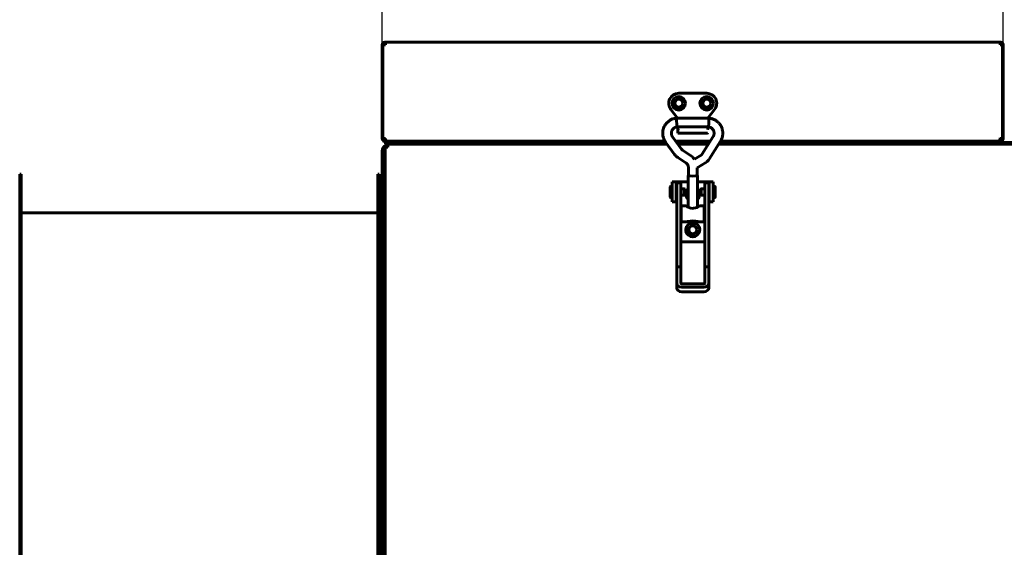
# Model space of a CAD drawing. Units: millimetres. Extents: x 1089 to 44596, y 1763 to 16001.
# Drawn here: x 10360 to 10853, y 10227 to 10491 of the extents above; entities that cross this region are included whole.
import ezdxf

# ---------------------------------------------------------------- set-up
doc = ezdxf.new("R2010")
doc.units = ezdxf.units.MM
doc.linetypes.add('K5LT_BASIC', pattern=[0])
doc.layers.add('Все виды', color=7, linetype='Continuous')
doc.layers.add('Каталог', color=7, linetype='Continuous')
doc.dimstyles.new('Универсальный', dxfattribs={"dimtxt": 40, "dimasz": 30, "dimexe": 1.25, "dimexo": 0.625, "dimgap": 10, "dimtad": 1, "dimtxsty": 'Standard', "dimcen": 2.5, "dimadec": 0, "dimazin": 0, "dimtfac": 1, "dimtmove": 0, "dimatfit": 3, "dimfxl": 1, "dimarcsym": 0})

# ---------------------------------------------------------------- blocks, each defined once
blk = doc.blocks.new('*D130')
at = {"layer": 'Defpoints', "color": 0, "transparency": 16777216}
for p in [(10541.63, 10535.92), (10541.63, 10478.36), (10852.63, 10478.36)]:
    blk.add_point(p, dxfattribs=at)
at = {"layer": 'Все виды', "color": 0, "lineweight": -2, "transparency": 16777216}
for p, q in [((10541.63, 10478.99), (10541.63, 10537.17)), ((10822.63, 10535.92), (10571.63, 10535.92)), ((10852.63, 10478.99), (10852.63, 10537.17))]:
    blk.add_line(p, q, dxfattribs=at)
at = {"layer": 'Все виды', "color": 0, "transparency": 16777216}
for points in [[(10571.63, 10540.92), (10571.63, 10530.92), (10541.63, 10535.92)], [(10822.63, 10540.92), (10822.63, 10530.92), (10852.63, 10535.92)]]:
    blk.add_solid(points, dxfattribs=at)
at = {"layer": 'Все виды', "color": 0, "transparency": 16777216, "insert": (10697.13, 10565.92), "char_height": 40, "attachment_point": 5}
blk.add_mtext('311', dxfattribs=at)

msp = doc.modelspace()

# ---------------------------------------------------------------- linework, layer by layer
at = {"layer": 'Каталог', "linetype": 'K5LT_BASIC', "lineweight": 60}
for p, q in [((10541.627, 10431.362), (10541.627, 10478.362)), ((10543.277, 10478.362), (10541.977, 10478.362)), ((10541.977, 10431.362), (10541.977, 10478.362)), ((10543.277, 10478.962), (10542.627, 10478.962)), ((10542.627, 10478.962), (10542.627, 10478.362)), ((10542.927, 10479.662), (10543.277, 10479.662)), ((10543.277, 10479.662), (10850.977, 10479.662)), ((10543.277, 10478.362), (10543.277, 10479.662)), ((10850.977, 10479.662), (10851.327, 10479.662)), ((10850.977, 10478.362), (10850.977, 10479.662)), ((10851.627, 10478.962), (10850.977, 10478.962)), ((10852.277, 10478.362), (10850.977, 10478.362)), ((10851.627, 10478.962), (10851.627, 10478.362)), ((10852.277, 10478.362), (10852.277, 10431.362)), ((10852.627, 10478.362), (10852.627, 10431.362)), ((10704.121, 10454.062), (10690.121, 10454.062)), ((10686.174, 10445.992), (10689.56, 10441.641)), ((10704.682, 10441.641), (10708.067, 10445.992)), ((10689.073, 10440.294), (10689.015, 10441.641)), ((10689.015, 10441.641), (10689.015, 10441.641)), ((10705.246, 10441.641), (10689.015, 10441.641)), ((10689.163, 10438.594), (10689.073, 10440.294)), ((10689.244, 10437.29), (10689.163, 10438.594)), ((10689.246, 10437.281), (10689.244, 10437.29)), ((10705.015, 10437.281), (10689.246, 10437.281)), ((10689.621, 10437.281), (10689.621, 10435.082)), ((10704.621, 10436.163), (10704.621, 10437.281)), ((10705.025, 10437.383), (10705.015, 10437.281)), ((10705.115, 10438.908), (10705.025, 10437.383)), ((10705.208, 10440.688), (10705.115, 10438.908)), ((10705.247, 10441.633), (10705.208, 10440.688)), ((10705.246, 10441.641), (10705.246, 10441.641)), ((10705.246, 10441.641), (10705.247, 10441.633)), ((10691.562, 10426.048), (10687.061, 10432.194)), ((10689.621, 10435.082), (10689.621, 10434.063)), ((10689.621, 10434.063), (10704.421, 10434.063)), ((10707.327, 10432.381), (10701.688, 10423.429)), ((10704.621, 10435.863), (10704.621, 10436.163)), ((10704.621, 10435.863), (10704.621, 10436.163)), ((10704.621, 10436.163), (10704.621, 10435.863)), ((10541.627, 10431.362), (10541.977, 10431.362)), ((10541.977, 10431.362), (10543.277, 10431.362)), ((10542.627, 10430.062), (10542.927, 10430.062)), ((10542.627, 10429.362), (10542.627, 10430.062)), ((10545.627, 10429.362), (10542.627, 10429.362)), ((10542.927, 10430.762), (10542.927, 10430.062)), ((10543.431, 10430.762), (10542.927, 10430.762)), ((10543.269, 10430.062), (10542.927, 10430.062)), ((10543.127, 10424.634), (10543.127, 10427.012)), ((10543.127, 10427.012), (10544.427, 10427.012)), ((10543.269, 10430.062), (10545.627, 10430.062)), ((10543.78, 10430.062), (10544.32, 10430.062)), ((10544.127, 10427.012), (10544.127, 10427.962)), ((10544.127, 10427.962), (10544.427, 10427.962)), ((10544.427, 10428.662), (10684.243, 10428.662)), ((10544.427, 10427.362), (10544.427, 10428.662)), ((10544.427, 10428.662), (10545.127, 10428.662)), ((10544.427, 10427.362), (10544.427, 10427.012)), ((10545.127, 10428.662), (10588.127, 10428.662)), ((10545.627, 10430.062), (10683.247, 10430.062)), ((10545.627, 10429.362), (10683.73, 10429.362)), ((10561.629, 10428.912), (10561.629, 10429.362)), ((10571.629, 10428.912), (10571.629, 10429.362)), ((10588.127, 10428.662), (10592.327, 10428.662)), ((10617.327, 10428.662), (10592.327, 10428.662)), ((10617.327, 10428.662), (10631.999, 10428.662)), ((10631.999, 10428.662), (10632.825, 10428.937)), ((10632.825, 10428.937), (10633.651, 10429.171)), ((10633.651, 10429.171), (10634.478, 10429.362)), ((10688.045, 10423.472), (10683.544, 10429.618)), ((10688.622, 10430.062), (10705.867, 10430.062)), ((10689.135, 10429.362), (10705.426, 10429.362)), ((10689.647, 10428.662), (10704.985, 10428.662)), ((10711.016, 10430.057), (10705.377, 10421.105)), ((10710.138, 10428.662), (10824.32, 10428.662)), ((10710.579, 10429.362), (10848.627, 10429.362)), ((10711.02, 10430.062), (10848.627, 10430.062)), ((10792.327, 10429.362), (10792.327, 10428.662)), ((10792.327, 10428.662), (10822.627, 10428.662)), ((10822.627, 10429.362), (10822.627, 10428.662)), ((10825.627, 10428.662), (10822.627, 10428.662)), ((12049.127, 10429.362), (10825.627, 10429.362)), ((12049.127, 10428.662), (10825.627, 10428.662)), ((10848.627, 10430.062), (10850.985, 10430.062)), ((10849.935, 10430.062), (10850.474, 10430.062)), ((10851.327, 10430.762), (10850.824, 10430.762)), ((10850.977, 10431.362), (10852.277, 10431.362)), ((10851.327, 10430.062), (10850.985, 10430.062)), ((10851.327, 10430.762), (10851.327, 10430.062)), ((10851.327, 10430.062), (10851.627, 10430.062)), ((10851.627, 10429.362), (10851.627, 10430.062)), ((10852.277, 10431.362), (10852.627, 10431.362)), ((10541.627, 10422.162), (10541.627, 10425.162)), ((10541.627, 10425.162), (10543.127, 10425.162)), ((10541.627, 10193.662), (10541.627, 10422.162)), ((10543.127, 10425.162), (10543.127, 10422.162)), ((10543.127, 10193.662), (10543.127, 10422.162)), ((10696.059, 10422.895), (10692.06, 10425.571)), ((10696.774, 10422.351), (10696.059, 10422.895)), ((10697.417, 10421.724), (10696.774, 10422.351)), ((10701.401, 10423.144), (10697.978, 10421.023)), ((10693.635, 10419.272), (10689.636, 10421.948)), ((10697.978, 10421.023), (10697.417, 10421.724)), ((10703.698, 10419.439), (10699.31, 10416.719)), ((10360.127, 9973.537), (10360.127, 10413.537)), ((10360.827, 10413.537), (10360.127, 10413.537)), ((10360.827, 10413.537), (10360.827, 9973.537)), ((10540.127, 10413.537), (10539.427, 10413.537)), ((10539.427, 10213.162), (10539.427, 10413.537)), ((10540.127, 10213.162), (10540.127, 10413.537)), ((10694.78, 10412.855), (10694.95, 10412.966)), ((10694.78, 10412.855), (10694.78, 10396.966)), ((10695.469, 10412.646), (10694.78, 10412.855)), ((10694.95, 10416.823), (10694.95, 10412.855)), ((10695.589, 10412.661), (10694.95, 10412.855)), ((10697.13, 10412.559), (10695.469, 10412.646)), ((10697.13, 10412.58), (10695.589, 10412.661)), ((10698.672, 10412.661), (10697.13, 10412.58)), ((10698.792, 10412.646), (10697.13, 10412.559)), ((10699.31, 10412.855), (10698.672, 10412.661)), ((10699.48, 10412.855), (10698.792, 10412.646)), ((10699.31, 10416.719), (10699.31, 10412.855)), ((10699.31, 10412.966), (10699.48, 10412.855)), ((10699.48, 10412.855), (10699.48, 10396.966)), ((10540.527, 10411.621), (10540.127, 10411.221)), ((10541.627, 10411.621), (10540.527, 10411.621)), ((10540.527, 10395.621), (10540.527, 10411.621)), ((10685.881, 10401.992), (10685.881, 10407.292)), ((10686.877, 10407.392), (10685.981, 10407.392)), ((10688.877, 10409.662), (10686.877, 10409.662)), ((10686.877, 10409.662), (10686.877, 10399.662)), ((10689.377, 10409.662), (10688.877, 10409.662)), ((10688.877, 10409.662), (10688.877, 10399.662)), ((10689.13, 10404.395), (10689.13, 10409.162)), ((10691.13, 10409.162), (10689.13, 10409.162)), ((10694.78, 10409.662), (10689.377, 10409.662)), ((10691.13, 10404.395), (10691.13, 10409.162)), ((10704.877, 10409.662), (10699.48, 10409.662)), ((10705.13, 10409.162), (10703.13, 10409.162)), ((10703.13, 10404.395), (10703.13, 10409.162)), ((10705.377, 10409.662), (10704.877, 10409.662)), ((10705.13, 10404.395), (10705.13, 10409.162)), ((10705.377, 10409.662), (10707.377, 10409.662)), ((10705.377, 10399.662), (10705.377, 10409.662)), ((10707.377, 10399.662), (10707.377, 10409.662)), ((10707.377, 10407.412), (10708.275, 10407.412)), ((10708.375, 10407.312), (10708.375, 10402.012)), ((10689.13, 10406.892), (10688.877, 10406.892)), ((10689.13, 10402.392), (10688.877, 10402.392)), ((10689.13, 10367.217), (10689.13, 10404.395)), ((10692.848, 10406.217), (10691.13, 10406.217)), ((10691.13, 10367.217), (10691.13, 10404.395)), ((10692.848, 10403.067), (10691.13, 10403.067)), ((10693.281, 10405.967), (10692.848, 10406.217)), ((10692.848, 10406.217), (10692.848, 10403.067)), ((10693.281, 10403.317), (10692.848, 10403.067)), ((10693.281, 10405.967), (10693.281, 10403.317)), ((10700.975, 10405.987), (10701.408, 10406.237)), ((10700.975, 10405.978), (10700.975, 10405.987)), ((10700.975, 10403.337), (10700.975, 10405.978)), ((10700.975, 10403.337), (10701.408, 10403.087)), ((10701.408, 10406.237), (10703.13, 10406.237)), ((10701.408, 10406.227), (10701.408, 10406.237)), ((10701.408, 10403.087), (10701.408, 10406.227)), ((10701.408, 10403.087), (10703.13, 10403.087)), ((10703.13, 10367.217), (10703.13, 10404.395)), ((10705.13, 10406.912), (10705.377, 10406.912)), ((10705.13, 10367.217), (10705.13, 10404.395)), ((10705.13, 10402.412), (10705.377, 10402.412)), ((10686.877, 10401.892), (10685.981, 10401.892)), ((10688.877, 10399.662), (10686.877, 10399.662)), ((10688.877, 10399.662), (10689.13, 10399.662)), ((10691.38, 10389.644), (10691.38, 10397.644)), ((10691.38, 10397.644), (10693.823, 10397.644)), ((10693.764, 10397.632), (10693.757, 10397.595)), ((10693.757, 10397.595), (10693.803, 10397.535)), ((10693.823, 10397.644), (10693.764, 10397.632)), ((10693.803, 10397.535), (10694.351, 10397.176)), ((10694.043, 10397.611), (10693.823, 10397.644)), ((10694.374, 10397.528), (10694.043, 10397.611)), ((10694.78, 10397.418), (10694.374, 10397.528)), ((10699.277, 10396.878), (10700.458, 10397.535)), ((10699.887, 10397.528), (10699.48, 10397.418)), ((10700.218, 10397.611), (10699.887, 10397.528)), ((10700.438, 10397.644), (10700.218, 10397.611)), ((10700.438, 10397.644), (10702.88, 10397.644)), ((10700.497, 10397.632), (10700.438, 10397.644)), ((10700.458, 10397.535), (10700.504, 10397.595)), ((10700.504, 10397.595), (10700.497, 10397.632)), ((10702.88, 10389.644), (10702.88, 10397.644)), ((10705.13, 10399.662), (10705.377, 10399.662)), ((10705.377, 10399.662), (10707.377, 10399.662)), ((10707.377, 10401.912), (10708.275, 10401.912)), ((10539.427, 10394.237), (10360.827, 10394.237)), ((10540.527, 10395.621), (10540.127, 10396.021)), ((10541.627, 10395.621), (10540.527, 10395.621)), ((10691.13, 10395.144), (10691.38, 10395.144)), ((10694.351, 10397.176), (10696.705, 10396.444)), ((10696.705, 10396.444), (10699.277, 10396.878)), ((10703.13, 10395.144), (10702.88, 10395.144)), ((10691.13, 10392.144), (10691.38, 10392.144)), ((10691.38, 10389.644), (10694.78, 10389.644)), ((10694.575, 10389.814), (10693.823, 10389.644)), ((10695.757, 10390.096), (10694.575, 10389.814)), ((10694.78, 10389.644), (10694.78, 10389.047)), ((10695.469, 10388.838), (10694.78, 10389.047)), ((10697.13, 10388.751), (10695.469, 10388.838)), ((10697.13, 10390.23), (10695.757, 10390.096)), ((10697.205, 10390.23), (10697.13, 10390.23)), ((10698.792, 10388.838), (10697.13, 10388.751)), ((10698.572, 10390.083), (10697.205, 10390.23)), ((10699.74, 10389.799), (10698.572, 10390.083)), ((10699.48, 10389.047), (10698.792, 10388.838)), ((10699.48, 10389.644), (10699.48, 10389.047)), ((10699.48, 10389.644), (10702.88, 10389.644)), ((10700.438, 10389.644), (10699.74, 10389.799)), ((10703.13, 10392.144), (10702.88, 10392.144)), ((10703.13, 10379.662), (10691.13, 10379.662)), ((10691.13, 10367.217), (10689.13, 10367.217)), ((10689.13, 10358.951), (10689.13, 10367.217)), ((10691.13, 10358.951), (10691.13, 10367.217)), ((10703.13, 10367.217), (10703.13, 10358.951)), ((10705.13, 10367.217), (10703.13, 10367.217)), ((10705.13, 10367.217), (10705.13, 10358.951)), ((10689.13, 10356.653), (10689.13, 10358.951)), ((10702.63, 10358.541), (10691.63, 10358.541)), ((10705.13, 10356.653), (10705.13, 10358.951)), ((10702.63, 10356.904), (10691.63, 10356.904)), ((10691.63, 10354.606), (10702.63, 10354.606))]:
    msp.add_line(p, q, dxfattribs=at)
for centre, radius in [((10690.127, 10449.062), 3.38), ((10704.121, 10449.062), 3.38), ((10690.127, 10449.062), 2.1), ((10690.127, 10449.062), 2), ((10704.121, 10449.062), 2.1), ((10704.127, 10449.062), 2), ((10697.127, 10385.662), 2.15), ((10697.127, 10385.662), 2)]:
    msp.add_circle(centre, radius, dxfattribs=at)
for centre, radius, start, end in [((10542.927, 10478.362), 1.3, 90, 180), ((10542.927, 10478.362), 0.6, 120, 180), ((10851.327, 10478.362), 1.3, 0, 90), ((10851.327, 10478.362), 0.6, 0, 60), ((10690.121, 10449.062), 5, 90, 217.88284), ((10704.121, 10449.062), 5, 322.11716, 90), ((10704.421, 10434.263), 0.2, 270, 0), ((10704.421, 10435.863), 0.2, 359.98899, 0), ((10542.927, 10431.362), 1.3, 180, 270), ((10545.127, 10425.162), 3.5, 101.53696, 180), ((10542.927, 10431.362), 0.6, 180, 270), ((10544.427, 10427.012), 1.3, 90, 180), ((10544.427, 10427.012), 0.6, 120, 180), ((10561.879, 10428.912), 0.25, 180, 270), ((10571.379, 10428.912), 0.25, 270, 0), ((10851.327, 10431.362), 0.6, 270, 0), ((10851.327, 10431.362), 1.3, 270, 0), ((10685.981, 10407.292), 0.1, 90, 180), ((10708.275, 10407.312), 0.1, 0, 90), ((10697.127, 10403.662), 3.5, 132.10514, 227.89486), ((10697.127, 10403.662), 3.5, 312.24978, 47.75022), ((10685.981, 10401.992), 0.1, 180, 270), ((10708.275, 10402.012), 0.1, 270, 0), ((10697.127, 10385.662), 3.5, 115.54166, 64.43681)]:
    msp.add_arc(centre, radius, start, end, dxfattribs=at)
for centre, major_axis, ratio, start_param, end_param in [((10685.302, 10430.906), (1.759, 1.288), 0.1021299, 0, 0.0000325), ((10685.302, 10430.906), (-1.759, -1.288), 0.1021299, 0.0000026, 0.0000191), ((10691.63, 10358.951), (-2.5, 0), 0.8184985, 0, 1.5707963), ((10691.63, 10358.951), (-0.5, 0), 0.8184985, 0, 1.5707963), ((10702.63, 10358.951), (0.5, 0), 0.8184985, 4.712389, 6.2831853), ((10702.63, 10358.951), (2.5, 0), 0.8184985, 4.712389, 6.2831853), ((10691.63, 10356.653), (2.5, 0), 0.8184985, 3.1415927, 4.712389), ((10702.63, 10356.653), (2.5, 0), 0.8184985, 4.712389, 6.2831853)]:
    msp.add_ellipse(centre, major_axis=major_axis, ratio=ratio, start_param=start_param, end_param=end_param, dxfattribs=at)
for points, knots in [([(10689.015, 10441.641), (10689.008, 10441.64), (10689.001, 10441.639), (10688.983, 10441.637), (10688.971, 10441.636), (10688.942, 10441.633), (10688.925, 10441.631), (10688.885, 10441.626), (10688.862, 10441.623), (10688.797, 10441.614), (10688.753, 10441.608), (10688.634, 10441.591), (10688.557, 10441.579), (10688.365, 10441.548), (10688.251, 10441.527), (10687.932, 10441.464), (10687.739, 10441.418), (10687.389, 10441.318), (10687.226, 10441.264), (10686.842, 10441.12), (10686.619, 10441.023), (10686.124, 10440.785), (10685.861, 10440.641), (10685.367, 10440.33), (10685.137, 10440.164), (10684.682, 10439.796), (10684.459, 10439.592), (10684.118, 10439.243), (10683.994, 10439.103), (10683.791, 10438.869), (10683.714, 10438.771), (10683.452, 10438.429), (10683.28, 10438.174), (10682.97, 10437.649), (10682.832, 10437.381), (10682.598, 10436.843), (10682.499, 10436.575), (10682.328, 10436.014), (10682.258, 10435.721), (10682.151, 10435.127), (10682.115, 10434.826), (10682.079, 10434.217), (10682.079, 10433.911), (10682.114, 10433.321), (10682.148, 10433.036), (10682.251, 10432.473), (10682.32, 10432.191), (10682.457, 10431.726), (10682.522, 10431.545), (10682.615, 10431.284), (10682.647, 10431.209), (10682.751, 10430.963), (10682.829, 10430.8), (10683, 10430.476), (10683.093, 10430.313), (10683.209, 10430.123), (10683.228, 10430.092), (10683.299, 10429.98), (10683.353, 10429.894), (10683.439, 10429.767), (10683.472, 10429.718), (10683.506, 10429.67), (10683.509, 10429.666), (10683.522, 10429.647), (10683.533, 10429.632), (10683.544, 10429.618)], [0, 0, 0, 0, 0.0286584, 0.0286584, 0.0802434, 0.0802434, 0.1547552, 0.1547552, 0.25269, 0.25269, 0.4399486, 0.4399486, 0.7706889, 0.7706889, 1.2795816, 1.2795816, 2.1277783, 2.1277783, 2.889456, 2.889456, 3.9210669, 3.9210669, 5.195529, 5.195529, 6.4245616, 6.4245616, 7.7158539, 7.7158539, 8.5194888, 8.5194888, 9.0534417, 9.0534417, 10.3834465, 10.3834465, 11.6724964, 11.6724964, 12.9009703, 12.9009703, 14.2029428, 14.2029428, 15.504384, 15.504384, 16.8274916, 16.8274916, 18.0626715, 18.0626715, 19.2694773, 19.2694773, 20.119269, 20.119269, 20.4845233, 20.4845233, 21.3166936, 21.3166936, 22.0462119, 22.0462119, 22.1881474, 22.1881474, 22.591429, 22.591429, 22.8735614, 22.8735614, 22.8978136, 22.8978136, 23, 23, 23, 23]), ([(10689.246, 10437.281), (10689.225, 10437.279), (10689.204, 10437.276), (10689.17, 10437.272), (10689.157, 10437.271), (10689.123, 10437.266), (10689.101, 10437.263), (10689.061, 10437.256), (10689.042, 10437.253), (10689.005, 10437.246), (10688.987, 10437.242), (10688.952, 10437.234), (10688.935, 10437.23), (10688.9, 10437.22), (10688.882, 10437.214), (10688.841, 10437.201), (10688.817, 10437.192), (10688.769, 10437.175), (10688.745, 10437.166), (10688.691, 10437.147), (10688.66, 10437.136), (10688.582, 10437.108), (10688.533, 10437.09), (10688.407, 10437.042), (10688.331, 10437.011), (10688.185, 10436.943), (10688.115, 10436.906), (10687.964, 10436.818), (10687.884, 10436.765), (10687.704, 10436.634), (10687.604, 10436.554), (10687.418, 10436.385), (10687.331, 10436.296), (10687.162, 10436.104), (10687.081, 10436), (10686.938, 10435.795), (10686.875, 10435.694), (10686.762, 10435.484), (10686.711, 10435.375), (10686.624, 10435.154), (10686.586, 10435.039), (10686.524, 10434.803), (10686.499, 10434.681), (10686.462, 10434.435), (10686.45, 10434.308), (10686.441, 10434.062), (10686.444, 10433.941), (10686.463, 10433.696), (10686.48, 10433.573), (10686.522, 10433.354), (10686.547, 10433.257), (10686.605, 10433.073), (10686.638, 10432.986), (10686.707, 10432.82), (10686.744, 10432.737), (10686.794, 10432.632), (10686.807, 10432.603), (10686.829, 10432.558), (10686.838, 10432.539), (10686.862, 10432.493), (10686.876, 10432.468), (10686.902, 10432.425), (10686.911, 10432.41), (10686.931, 10432.379), (10686.941, 10432.364), (10686.961, 10432.334), (10686.971, 10432.319), (10686.993, 10432.288), (10687.005, 10432.272), (10687.03, 10432.236), (10687.045, 10432.216), (10687.061, 10432.194)], [0, 0, 0, 0, 0.2064017, 0.2064017, 0.3342616, 0.3342616, 0.5476679, 0.5476679, 0.7360837, 0.7360837, 0.9048317, 0.9048317, 1.069727, 1.069727, 1.2723368, 1.2723368, 1.5698221, 1.5698221, 1.8339071, 1.8339071, 2.1350663, 2.1350663, 2.585804, 2.585804, 3.3210987, 3.3210987, 4.1473856, 4.1473856, 5.1339559, 5.1339559, 6.3706908, 6.3706908, 7.5925759, 7.5925759, 8.8991914, 8.8991914, 10.0699214, 10.0699214, 11.2626759, 11.2626759, 12.4696732, 12.4696732, 13.6934706, 13.6934706, 14.9589564, 14.9589564, 16.1552876, 16.1552876, 17.387406, 17.387406, 18.4716781, 18.4716781, 19.3549035, 19.3549035, 20.1270811, 20.1270811, 20.4194139, 20.4194139, 20.6571923, 20.6571923, 20.9999028, 20.9999028, 21.1985795, 21.1985795, 21.3729184, 21.3729184, 21.5513934, 21.5513934, 21.7509768, 21.7509768, 22, 22, 22, 22]), ([(10707.327, 10432.381), (10707.332, 10432.389), (10707.337, 10432.397), (10707.35, 10432.417), (10707.357, 10432.429), (10707.371, 10432.452), (10707.378, 10432.463), (10707.396, 10432.492), (10707.406, 10432.51), (10707.426, 10432.543), (10707.435, 10432.559), (10707.452, 10432.59), (10707.46, 10432.605), (10707.476, 10432.636), (10707.484, 10432.651), (10707.499, 10432.683), (10707.507, 10432.7), (10707.526, 10432.744), (10707.537, 10432.773), (10707.559, 10432.826), (10707.567, 10432.848), (10707.588, 10432.902), (10707.6, 10432.933), (10707.63, 10433.013), (10707.647, 10433.061), (10707.69, 10433.189), (10707.715, 10433.27), (10707.757, 10433.441), (10707.773, 10433.524), (10707.8, 10433.707), (10707.809, 10433.808), (10707.821, 10434.031), (10707.82, 10434.156), (10707.804, 10434.402), (10707.788, 10434.523), (10707.744, 10434.773), (10707.714, 10434.9), (10707.64, 10435.143), (10707.598, 10435.26), (10707.499, 10435.485), (10707.444, 10435.592), (10707.321, 10435.8), (10707.255, 10435.899), (10707.104, 10436.098), (10707.021, 10436.197), (10706.842, 10436.386), (10706.748, 10436.475), (10706.551, 10436.639), (10706.448, 10436.716), (10706.251, 10436.846), (10706.155, 10436.903), (10705.968, 10436.995), (10705.882, 10437.032), (10705.707, 10437.099), (10705.622, 10437.129), (10705.517, 10437.166), (10705.487, 10437.176), (10705.438, 10437.193), (10705.418, 10437.201), (10705.371, 10437.216), (10705.344, 10437.225), (10705.297, 10437.237), (10705.278, 10437.241), (10705.241, 10437.249), (10705.223, 10437.252), (10705.187, 10437.259), (10705.168, 10437.262), (10705.128, 10437.267), (10705.107, 10437.27), (10705.063, 10437.276), (10705.04, 10437.278), (10705.015, 10437.281)], [0, 0, 0, 0, 0.0979127, 0.0979127, 0.2412921, 0.2412921, 0.3772852, 0.3772852, 0.58848, 0.58848, 0.7755696, 0.7755696, 0.9490076, 0.9490076, 1.1200114, 1.1200114, 1.328522, 1.328522, 1.6797635, 1.6797635, 1.9127218, 1.9127218, 2.2279758, 2.2279758, 2.7451561, 2.7451561, 3.6528795, 3.6528795, 4.5342788, 4.5342788, 5.5714848, 5.5714848, 6.880063, 6.880063, 8.1129968, 8.1129968, 9.4627041, 9.4627041, 10.7560191, 10.7560191, 11.98891, 11.98891, 13.2382411, 13.2382411, 14.5507555, 14.5507555, 15.8550778, 15.8550778, 17.1813543, 17.1813543, 18.3600397, 18.3600397, 19.2212145, 19.2212145, 19.9882727, 19.9882727, 20.3330865, 20.3330865, 20.6124208, 20.6124208, 21.0028476, 21.0028476, 21.2511169, 21.2511169, 21.4508405, 21.4508405, 21.6376673, 21.6376673, 21.8207848, 21.8207848, 22, 22, 22, 22]), ([(10711.016, 10430.057), (10711.017, 10430.059), (10711.018, 10430.061), (10711.029, 10430.078), (10711.038, 10430.093), (10711.058, 10430.125), (10711.068, 10430.142), (10711.091, 10430.18), (10711.103, 10430.2), (10711.138, 10430.26), (10711.16, 10430.3), (10711.221, 10430.409), (10711.26, 10430.481), (10711.356, 10430.663), (10711.412, 10430.774), (10711.544, 10431.05), (10711.606, 10431.206), (10711.681, 10431.378), (10711.686, 10431.394), (10711.753, 10431.568), (10711.807, 10431.728), (10711.922, 10432.115), (10711.979, 10432.347), (10712.087, 10432.881), (10712.131, 10433.178), (10712.178, 10433.748), (10712.184, 10434.022), (10712.167, 10434.564), (10712.145, 10434.832), (10712.067, 10435.4), (10712.008, 10435.699), (10711.855, 10436.286), (10711.762, 10436.573), (10711.544, 10437.13), (10711.42, 10437.4), (10711.142, 10437.914), (10710.99, 10438.16), (10710.689, 10438.591), (10710.538, 10438.775), (10710.348, 10439.015), (10710.302, 10439.065), (10710.052, 10439.345), (10709.833, 10439.563), (10709.367, 10439.975), (10709.122, 10440.167), (10708.628, 10440.504), (10708.38, 10440.652), (10707.848, 10440.931), (10707.562, 10441.061), (10707.051, 10441.261), (10706.81, 10441.339), (10706.404, 10441.447), (10706.234, 10441.484), (10705.873, 10441.553), (10705.681, 10441.585), (10705.424, 10441.62), (10705.361, 10441.628), (10705.284, 10441.637), (10705.264, 10441.639), (10705.246, 10441.641)], [0, 0, 0, 0, 0.0099125, 0.0099125, 0.0891714, 0.0891714, 0.1783427, 0.1783427, 0.2845475, 0.2845475, 0.4878034, 0.4878034, 0.8460574, 0.8460574, 1.4086637, 1.4086637, 2.1688999, 2.1688999, 2.2451946, 2.2451946, 3.028126, 3.028126, 4.0829707, 4.0829707, 5.3962921, 5.3962921, 6.6269842, 6.6269842, 7.8210546, 7.8210546, 9.1792559, 9.1792559, 10.5288624, 10.5288624, 11.842501, 11.842501, 13.1229994, 13.1229994, 14.1886349, 14.1886349, 14.4901666, 14.4901666, 15.8620863, 15.8620863, 17.2490081, 17.2490081, 18.527805, 18.527805, 19.8890091, 19.8890091, 20.9960167, 20.9960167, 21.8464026, 21.8464026, 22.6538621, 22.6538621, 22.9117391, 22.9117391, 23, 23, 23, 23]), ([(10689.818, 10436.053), (10689.772, 10435.876), (10689.726, 10435.706), (10689.651, 10435.381), (10689.621, 10435.226), (10689.621, 10435.082)], [0, 0, 0, 0, 0.0006294768, 0.0006294768, 0.0012716026, 0.0012716026, 0.0012716026, 0.0012716026]), ([(10689.636, 10421.948), (10689.559, 10421.999), (10689.484, 10422.052), (10689.29, 10422.193), (10689.174, 10422.285), (10688.963, 10422.464), (10688.867, 10422.551), (10688.689, 10422.721), (10688.607, 10422.804), (10688.447, 10422.975), (10688.37, 10423.063), (10688.208, 10423.256), (10688.125, 10423.363), (10688.045, 10423.472)], [0, 0, 0, 0, 1.8693659, 1.8693659, 4.8693659, 4.8693659, 7.4976068, 7.4976068, 9.8738382, 9.8738382, 12.2500695, 12.2500695, 15, 15, 15, 15]), ([(10692.06, 10425.571), (10692.036, 10425.588), (10692.012, 10425.604), (10691.951, 10425.649), (10691.914, 10425.678), (10691.848, 10425.734), (10691.819, 10425.761), (10691.763, 10425.814), (10691.738, 10425.84), (10691.688, 10425.893), (10691.664, 10425.92), (10691.613, 10425.98), (10691.587, 10426.014), (10691.562, 10426.048)], [0, 0, 0, 0, 1.8967183, 1.8967183, 4.8967183, 4.8967183, 7.4994533, 7.4994533, 9.8663934, 9.8663934, 12.2333336, 12.2333336, 15, 15, 15, 15]), ([(10701.688, 10423.429), (10701.687, 10423.426), (10701.685, 10423.424), (10701.682, 10423.419), (10701.68, 10423.416), (10701.673, 10423.405), (10701.668, 10423.399), (10701.655, 10423.379), (10701.645, 10423.367), (10701.619, 10423.333), (10701.602, 10423.313), (10701.565, 10423.273), (10701.545, 10423.255), (10701.511, 10423.224), (10701.497, 10423.212), (10701.474, 10423.195), (10701.466, 10423.189), (10701.449, 10423.176), (10701.44, 10423.17), (10701.421, 10423.157), (10701.411, 10423.151), (10701.401, 10423.144)], [0, 0, 0, 0, 0.2745474, 0.2745474, 0.7321264, 0.7321264, 1.6472845, 1.6472845, 3.3860848, 3.3860848, 6.3860848, 6.3860848, 9.3860848, 9.3860848, 11.4203584, 11.4203584, 12.5021269, 12.5021269, 13.7384589, 13.7384589, 15, 15, 15, 15]), ([(10694.95, 10416.823), (10694.95, 10416.94), (10694.944, 10417.056), (10694.916, 10417.286), (10694.895, 10417.401), (10694.84, 10417.627), (10694.806, 10417.739), (10694.724, 10417.958), (10694.676, 10418.065), (10694.568, 10418.273), (10694.508, 10418.375), (10694.375, 10418.57), (10694.303, 10418.664), (10694.146, 10418.843), (10694.063, 10418.928), (10693.95, 10419.029), (10693.926, 10419.05), (10693.879, 10419.09), (10693.855, 10419.109), (10693.794, 10419.158), (10693.756, 10419.187), (10693.69, 10419.234), (10693.663, 10419.253), (10693.635, 10419.272)], [0, 0, 0, 0, 2.1811457, 2.1811457, 4.3626279, 4.3626279, 6.546981, 6.546981, 8.7360695, 8.7360695, 10.9314127, 10.9314127, 13.1346674, 13.1346674, 15.3475074, 15.3475074, 15.9366865, 15.9366865, 16.5020889, 16.5020889, 17.3816104, 17.3816104, 18, 18, 18, 18]), ([(10705.377, 10421.105), (10705.373, 10421.099), (10705.369, 10421.093), (10705.359, 10421.077), (10705.353, 10421.067), (10705.334, 10421.037), (10705.321, 10421.017), (10705.281, 10420.958), (10705.254, 10420.919), (10705.174, 10420.804), (10705.119, 10420.73), (10704.963, 10420.532), (10704.859, 10420.412), (10704.641, 10420.181), (10704.526, 10420.07), (10704.329, 10419.896), (10704.248, 10419.829), (10704.12, 10419.729), (10704.074, 10419.694), (10703.972, 10419.62), (10703.918, 10419.582), (10703.808, 10419.508), (10703.753, 10419.473), (10703.698, 10419.439)], [0, 0, 0, 0, 0.1342412, 0.1342412, 0.3579765, 0.3579765, 0.8054472, 0.8054472, 1.7003886, 1.7003886, 3.4455242, 3.4455242, 6.4455242, 6.4455242, 9.4455242, 9.4455242, 11.410341, 11.410341, 12.512753, 12.512753, 13.7726492, 13.7726492, 15, 15, 15, 15])]:
    msp.add_open_spline(points, degree=3, knots=knots, dxfattribs=at)
for points in [[(10543.277, 10431.362), (10543.289, 10431.314), (10543.313, 10431.217), (10543.349, 10431.073), (10543.385, 10430.932), (10543.421, 10430.797), (10543.457, 10430.669), (10543.493, 10430.55), (10543.529, 10430.441), (10543.565, 10430.344), (10543.601, 10430.259), (10543.637, 10430.189), (10543.673, 10430.133), (10543.708, 10430.092), (10543.744, 10430.068), (10543.768, 10430.062), (10543.78, 10430.062)], [(10850.474, 10430.062), (10850.486, 10430.062), (10850.51, 10430.068), (10850.546, 10430.092), (10850.582, 10430.133), (10850.618, 10430.189), (10850.654, 10430.259), (10850.69, 10430.344), (10850.726, 10430.441), (10850.762, 10430.55), (10850.798, 10430.669), (10850.833, 10430.797), (10850.869, 10430.932), (10850.905, 10431.073), (10850.941, 10431.217), (10850.965, 10431.314), (10850.977, 10431.362)]]:
    msp.add_open_spline(points, degree=3, dxfattribs=at)

# ---------------------------------------------------------------- dimensions: what is measured, and where the dimension line sits
at = {"layer": 'Все виды', "color": 1}
dim = msp.add_linear_dim(base=(10541.627, 10535.918), p1=(10852.627, 10478.362), p2=(10541.627, 10478.362), dimstyle='Универсальный', dxfattribs=at)
dim.commit()
dim.dimension.update_dxf_attribs({"geometry": '*D130', "text_midpoint": (10697.127, 10565.918)})

doc.saveas('drawing.dxf')
